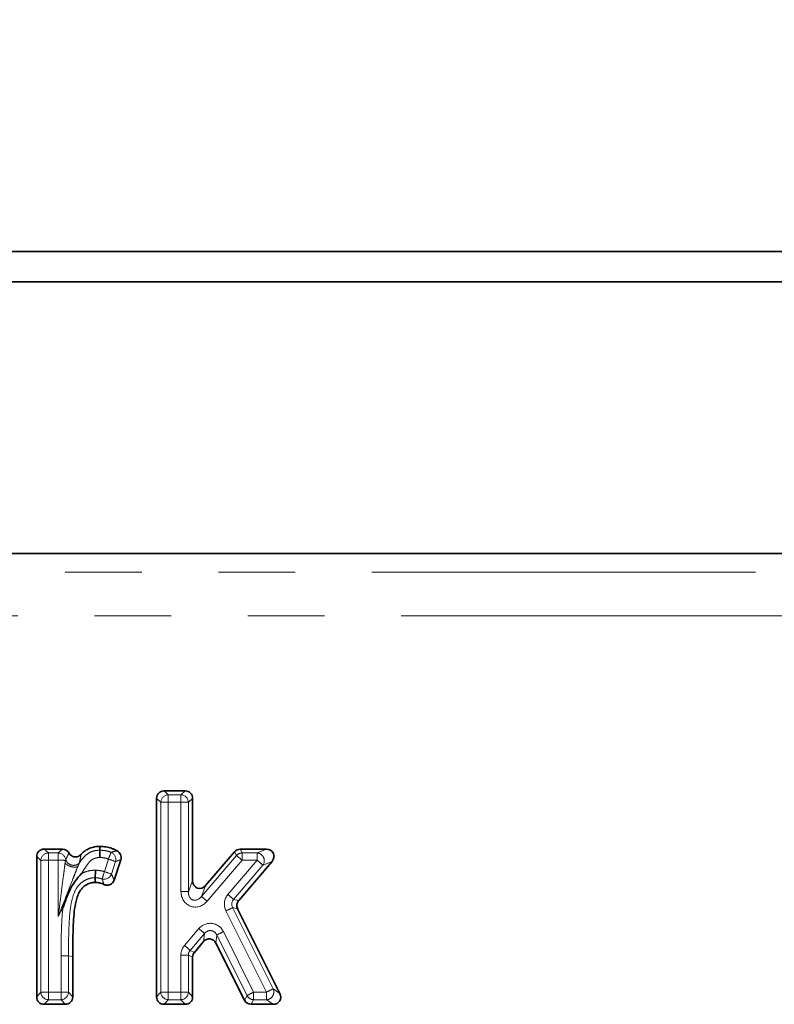
# Model space of a CAD drawing. Units: millimetres. Extents: x 8 to 418, y -69 to 291.
# Drawn here: x 78 to 90, y 244 to 260 of the extents above; entities that cross this region are included whole.
import ezdxf

# ---------------------------------------------------------------- set-up
doc = ezdxf.new("R2010")
doc.units = ezdxf.units.MM
doc.linetypes.add('PHANTOM', pattern=[12.7, 6.35, -1.27, 1.27, -1.27, 1.27, -1.27])
doc.layers.add('FORMAT', color=7, linetype='Continuous')
doc.styles.add('SLDTEXTSTYLE1', font='TXT', dxfattribs={"width": 0.7})
doc.dimstyles.new('SLDDIMSTYLE0', dxfattribs={"dimtxt": 2.90835, "dimasz": 2.90835, "dimexe": 0, "dimexo": 0.0625, "dimgap": 0.727087, "dimtad": 2, "dimdec": 1, "dimlfac": 4, "dimrnd": 1e-09, "dimzin": 12, "dimdsep": 46, "dimtxsty": 'SLDTEXTSTYLE1', "dimsah": 1, "dimcen": 0.09, "dimadec": 0, "dimazin": 3, "dimtfac": 1, "dimtdec": 1, "dimtofl": 0, "dimtmove": 0, "dimatfit": 3, "dimfxl": 0, "dimfrac": 2, "dimtolj": 1, "dimtzin": 12, "dimarcsym": 0})

# ---------------------------------------------------------------- blocks, each defined once
blk = doc.blocks.new('_D')
at = {"layer": 'FORMAT'}
for p, q in [((38.111, 256.556), (38.111, 273.556)), ((288.111, 256.556), (288.111, 273.556)), ((38.111, 272.556), (288.111, 272.556))]:
    blk.add_line(p, q, dxfattribs=at)
for points in [[(38.111, 272.556), (41.02, 272.109), (41.02, 273.003)], [(288.111, 272.556), (285.203, 273.003), (285.203, 272.109)]]:
    blk.add_solid(points, dxfattribs=at)
at = {"layer": 'FORMAT', "insert": (166.298, 276.649), "char_height": 3.175, "attachment_point": 1, "style": 'SLDTEXTSTYLE1'}
blk.add_mtext('1000', dxfattribs=at)

msp = doc.modelspace()

# ---------------------------------------------------------------- linework, layer by layer
at = {"color": 7, "linetype": 'Continuous', "lineweight": 35}
for p, q in [((38.111, 256.556), (288.111, 256.556)), ((288.111, 256.056), (38.111, 256.056)), ((45.1, 251.556), (92.4, 251.556)), ((80.062, 247.628), (80.412, 247.628)), ((79.939, 244.22), (79.939, 247.505)), ((80.535, 247.505), (80.535, 246.144)), ((78.076, 246.665), (78.38, 246.665)), ((80.751, 246.064), (81.229, 246.622)), ((81.322, 246.665), (81.758, 246.665)), ((77.953, 244.22), (77.953, 246.542)), ((79.345, 246.491), (79.235, 246.154)), ((81.852, 246.462), (81.298, 245.815)), ((78.923, 246.192), (78.922, 246.115)), ((81.281, 245.68), (81.982, 244.275)), ((80.717, 245.136), (80.564, 244.957)), ((81.393, 244.165), (80.921, 245.111)), ((78.549, 244.89), (78.549, 244.22)), ((80.535, 244.877), (80.535, 244.22)), ((78.426, 244.097), (78.076, 244.097)), ((80.412, 244.097), (80.062, 244.097)), ((81.872, 244.097), (81.503, 244.097))]:
    msp.add_line(p, q, dxfattribs=at)
at = {"color": 8, "linetype": 'PHANTOM', "lineweight": 18}
for p, q in [((45.406, 251.25), (90.338, 251.25)), ((90.338, 250.525), (45.406, 250.525)), ((80.062, 247.628), (80.132, 247.565)), ((80.132, 247.565), (80.342, 247.565)), ((80.132, 247.444), (80.132, 247.565)), ((80.342, 247.565), (80.412, 247.628)), ((80.342, 247.444), (80.342, 247.565)), ((80.009, 247.442), (79.939, 247.505)), ((80.009, 244.297), (80.009, 247.442)), ((80.342, 247.444), (80.132, 247.444)), ((80.132, 247.444), (80.132, 244.299)), ((80.342, 245.963), (80.342, 247.444)), ((80.535, 247.505), (80.465, 247.442)), ((80.465, 247.442), (80.465, 245.961)), ((78.076, 246.665), (78.146, 246.602)), ((78.146, 246.602), (78.31, 246.602)), ((78.146, 246.481), (78.146, 246.602)), ((78.31, 246.602), (78.38, 246.665)), ((78.31, 246.481), (78.31, 246.602)), ((80.681, 245.881), (81.261, 246.559)), ((81.261, 246.559), (81.229, 246.622)), ((81.322, 246.665), (81.355, 246.602)), ((81.355, 246.602), (81.606, 246.602)), ((81.355, 246.481), (81.355, 246.602)), ((81.606, 246.602), (81.758, 246.665)), ((81.606, 246.481), (81.606, 246.602)), ((78.023, 246.479), (77.953, 246.542)), ((78.023, 244.297), (78.023, 246.479)), ((78.31, 246.481), (78.146, 246.481)), ((78.146, 246.481), (78.146, 244.299)), ((78.31, 245.553), (78.31, 246.481)), ((79.074, 246.293), (79.142, 246.5)), ((79.259, 246.46), (79.191, 246.253)), ((81.355, 246.481), (80.775, 245.803)), ((81.121, 245.914), (81.606, 246.481)), ((81.7, 246.399), (81.215, 245.832)), ((81.606, 246.481), (81.355, 246.481)), ((81.852, 246.462), (81.7, 246.399)), ((80.465, 245.961), (80.535, 246.144)), ((80.751, 246.064), (80.681, 245.881)), ((81.215, 245.832), (81.298, 245.815)), ((78.388, 245.695), (78.31, 245.553)), ((81.759, 244.299), (81.088, 245.644)), ((81.281, 245.68), (81.198, 245.697)), ((81.198, 245.697), (81.869, 244.352)), ((80.401, 245.072), (80.639, 245.35)), ((80.733, 245.268), (80.494, 244.99)), ((80.717, 245.136), (80.733, 245.268)), ((81.046, 245.3), (81.546, 244.299)), ((80.936, 245.243), (80.921, 245.111)), ((81.436, 244.242), (80.936, 245.243)), ((80.494, 244.99), (80.564, 244.957)), ((78.356, 244.299), (78.356, 244.9)), ((78.479, 244.897), (78.549, 244.89)), ((78.479, 244.897), (78.479, 244.297)), ((80.342, 244.299), (80.342, 244.912)), ((80.535, 244.877), (80.465, 244.91)), ((80.465, 244.91), (80.465, 244.297)), ((77.953, 244.22), (78.023, 244.297)), ((78.146, 244.299), (78.146, 244.174)), ((78.146, 244.299), (78.356, 244.299)), ((78.356, 244.174), (78.356, 244.299)), ((78.479, 244.297), (78.549, 244.22)), ((79.939, 244.22), (80.009, 244.297)), ((80.132, 244.174), (80.132, 244.299)), ((80.132, 244.299), (80.342, 244.299)), ((80.342, 244.174), (80.342, 244.299)), ((80.465, 244.297), (80.535, 244.22)), ((81.546, 244.174), (81.546, 244.299)), ((81.546, 244.299), (81.759, 244.299)), ((81.759, 244.174), (81.759, 244.299)), ((81.869, 244.352), (81.982, 244.275)), ((78.146, 244.174), (78.076, 244.097)), ((78.356, 244.174), (78.146, 244.174)), ((78.426, 244.097), (78.356, 244.174)), ((80.132, 244.174), (80.062, 244.097)), ((80.342, 244.174), (80.132, 244.174)), ((80.412, 244.097), (80.342, 244.174)), ((81.393, 244.165), (81.436, 244.242)), ((81.546, 244.174), (81.503, 244.097)), ((81.759, 244.174), (81.546, 244.174)), ((81.872, 244.097), (81.759, 244.174))]:
    msp.add_line(p, q, dxfattribs=at)
at = {"color": 7, "linetype": 'Continuous', "lineweight": 35, "flags": 128}
msp.add_lwpolyline([(78.998, 246.648), (78.998, 246.671), (78.998, 246.711)], dxfattribs=at)
at = {"color": 8, "linetype": 'PHANTOM', "lineweight": 18}
for centre, radius, start, end in [((80.136, 247.438), 0.127, 91.8791, 178.1122), ((80.338, 247.438), 0.127, 1.8878, 88.1209), ((80.108, 244.884), 2.56, 89.4613, 92.2167), ((80.366, 244.884), 2.56, 87.7833, 90.5387), ((78.15, 246.475), 0.127, 91.8791, 178.1122), ((78.306, 246.475), 0.127, 6.2947, 88.1096), ((85.574, 244.083), 6.872, 158.3925, 159.4047), ((79.136, 246.496), 0.127, 343.7872, 67.3935), ((81.356, 246.475), 0.127, 90.7557, 138.7077), ((79.219, 244.02), 3.259, 49.0462, 51.1902), ((81.594, 246.473), 0.129, 324.8659, 84.595), ((78.122, 243.921), 2.56, 89.4613, 92.2167), ((78.33, 243.379), 3.102, 88.1498, 90.3617), ((78.318, 243.893), 2.734, 69.8826, 72.4745), ((79.363, 243.822), 3.478, 47.8034, 49.8506), ((87.55, 243.588), 8.897, 162.3041, 163.1078), ((79.071, 246.297), 0.128, 254.5793, 339.8428), ((78.251, 243.685), 2.734, 69.8826, 72.4745), ((80.366, 243.403), 2.56, 87.7833, 90.5387), ((78.878, 243.255), 3.478, 47.8034, 49.8506), ((78.639, 243.342), 3.259, 49.0462, 51.1902), ((82.358, 243.152), 2.797, 114.5035, 117.0089), ((78.394, 242.691), 3.48, 47.7771, 49.8235), ((82.332, 242.672), 2.925, 116.066, 118.493), ((78.156, 242.413), 3.48, 47.7771, 49.8235), ((78.368, 242.339), 2.561, 87.5182, 90.2732), ((80.366, 242.352), 2.56, 87.7833, 90.5387), ((78.122, 241.739), 2.56, 89.4613, 92.2167), ((78.15, 244.302), 0.128, 182.1171, 267.8916), ((78.38, 241.739), 2.56, 87.7833, 90.5387), ((78.351, 244.302), 0.128, 272.1084, 357.8829), ((80.108, 241.739), 2.56, 89.4613, 92.2167), ((80.136, 244.302), 0.128, 182.1171, 267.8916), ((80.366, 241.739), 2.56, 87.7833, 90.5387), ((80.337, 244.302), 0.128, 272.1084, 357.8829), ((82.832, 241.671), 2.925, 116.066, 118.493), ((81.751, 244.302), 0.129, 273.8287, 22.6789), ((83.029, 241.807), 2.797, 114.5035, 117.0089), ((81.549, 244.302), 0.128, 207.7714, 268.7736)]:
    msp.add_arc(centre, radius, start, end, dxfattribs=at)
at = {"color": 7, "linetype": 'Continuous', "lineweight": 35}
for centre, major_axis, ratio, start_param, end_param in [((80.065, 247.501), (0.0913, -0.0909), 0.970287, 2.368749, 3.909387), ((80.408, 247.501), (0.0913, 0.0909), 0.970287, 5.515391, 7.056029), ((78.08, 246.538), (0.0913, -0.0909), 0.970287, 2.368749, 3.909387), ((78.376, 246.538), (0.0913, 0.0909), 0.970287, 6.001215, 7.056029), ((81.324, 246.538), (-0.054, 0.115), 0.981768, 5.85532, 6.704759), ((81.75, 246.538), (0.123, 0.057), 0.921385, 5.176556, 7.391227), ((80.662, 246.154), (0.049, 0.132), 0.89127, 1.964005, 4.320038), ((81.396, 245.734), (0.127, -0.015), 0.978207, 2.56557, 3.715939), ((80.81, 245.049), (0.016, 0.13), 0.952839, 5.32094, 7.246195), ((80.662, 244.876), (0.119, -0.044), 0.982671, 2.790306, 3.487212), ((78.08, 244.224), (0.0913, 0.0909), 0.970287, 2.373798, 3.914436), ((78.422, 244.224), (0.0913, -0.0909), 0.970287, 5.510342, 7.05098), ((80.065, 244.224), (0.0913, 0.0909), 0.970287, 2.373798, 3.914436), ((80.408, 244.224), (0.0913, -0.0909), 0.970287, 5.510342, 7.05098), ((81.505, 244.224), (0.067, 0.108), 0.979245, 2.600391, 3.689291), ((81.866, 244.224), (0.112, -0.069), 0.948098, 5.289209, 7.274605)]:
    msp.add_ellipse(centre, major_axis=major_axis, ratio=ratio, start_param=start_param, end_param=end_param, dxfattribs=at)
at = {"color": 8, "linetype": 'PHANTOM', "lineweight": 18}
for centre, major_axis, ratio, start_param, end_param in [((80.596, 245.984), (0.097, 0.263), 0.89127, 1.964005, 4.320038), ((80.596, 245.982), (0.059, 0.157), 0.743211, 1.967125, 4.323158), ((81.317, 245.753), (0.254, -0.031), 0.978207, 2.56557, 3.715939), ((81.317, 245.751), (0.132, -0.02), 0.93756, 2.592185, 3.742554), ((80.824, 245.176), (0.032, 0.26), 0.952839, 5.32094, 7.246195), ((80.824, 245.174), (0.017, 0.143), 0.868283, 5.318702, 7.243958), ((80.596, 244.909), (0.239, -0.088), 0.982671, 2.790306, 3.487212), ((80.596, 244.907), (0.122, -0.049), 0.949155, 2.819702, 3.516608)]:
    msp.add_ellipse(centre, major_axis=major_axis, ratio=ratio, start_param=start_param, end_param=end_param, dxfattribs=at)
msp.add_open_spline([(78.436, 246.495), (78.455, 246.536), (78.472, 246.57), (78.488, 246.601)], degree=3, dxfattribs=at)
at = {"color": 7, "linetype": 'Continuous', "lineweight": 35}
for points, knots in [([(78.488, 246.601), (78.498, 246.583), (78.511, 246.569), (78.543, 246.546), (78.561, 246.539), (78.6, 246.535), (78.62, 246.537), (78.657, 246.551), (78.673, 246.563), (78.686, 246.577)], [0, 0, 0, 0, 0.25, 0.25, 0.5, 0.5, 0.75, 0.75, 1, 1, 1, 1]), ([(78.686, 246.577), (78.688, 246.579), (78.69, 246.581), (78.702, 246.594), (78.712, 246.604), (78.733, 246.622), (78.745, 246.631), (78.78, 246.656), (78.805, 246.669), (78.858, 246.69), (78.885, 246.698), (78.927, 246.706), (78.941, 246.708), (78.97, 246.71), (78.984, 246.71), (78.998, 246.711)], [0.4876115, 0.4876115, 0.4876115, 0.4876115, 0.5, 0.5, 0.5625, 0.5625, 0.625, 0.625, 0.75, 0.75, 0.875, 0.875, 0.9375, 0.9375, 1, 1, 1, 1]), ([(78.998, 246.711), (79.032, 246.709), (79.066, 246.708), (79.132, 246.697), (79.165, 246.688), (79.212, 246.671), (79.228, 246.665), (79.258, 246.652), (79.272, 246.645), (79.286, 246.637)], [0, 0, 0, 0, 0.25, 0.25, 0.5, 0.5, 0.625, 0.625, 0.742565, 0.742565, 0.742565, 0.742565]), ([(78.998, 246.648), (78.998, 246.643), (78.998, 246.628), (78.998, 246.584), (78.998, 246.555), (78.998, 246.527)], [0, 0, 0, 0, 0.5, 0.5, 1, 1, 1, 1]), ([(79.286, 246.637), (79.311, 246.624), (79.331, 246.601), (79.353, 246.548), (79.353, 246.518), (79.345, 246.491)], [0, 0, 0, 0, 0.5, 0.5, 1, 1, 1, 1]), ([(78.697, 246.261), (78.658, 246.223), (78.622, 246.181), (78.559, 246.093), (78.531, 246.046), (78.483, 245.949), (78.462, 245.899), (78.423, 245.798), (78.404, 245.747), (78.388, 245.695)], [0, 0, 0, 0, 0.25, 0.25, 0.5, 0.5, 0.75, 0.75, 1, 1, 1, 1]), ([(78.923, 246.192), (78.923, 246.197), (78.924, 246.213), (78.924, 246.259), (78.925, 246.288), (78.925, 246.317)], [0, 0, 0, 0, 0.5, 0.5, 1, 1, 1, 1]), ([(78.922, 246.115), (78.908, 246.114), (78.893, 246.114), (78.871, 246.111), (78.864, 246.11), (78.85, 246.106), (78.843, 246.104), (78.822, 246.098), (78.809, 246.092), (78.782, 246.079), (78.77, 246.072), (78.734, 246.047), (78.712, 246.027), (78.685, 245.993), (78.676, 245.981), (78.661, 245.956), (78.654, 245.943), (78.636, 245.903), (78.626, 245.875), (78.609, 245.819), (78.602, 245.791), (78.584, 245.706), (78.577, 245.648), (78.566, 245.532), (78.562, 245.473), (78.557, 245.357), (78.555, 245.298), (78.551, 245.182), (78.55, 245.124), (78.549, 245.007), (78.549, 244.949), (78.549, 244.89)], [0, 0, 0, 0, 0.03125, 0.03125, 0.046875, 0.046875, 0.0625, 0.0625, 0.09375, 0.09375, 0.125, 0.125, 0.1875, 0.1875, 0.21875, 0.21875, 0.25, 0.25, 0.3125, 0.3125, 0.375, 0.375, 0.5, 0.5, 0.625, 0.625, 0.75, 0.75, 0.875, 0.875, 1, 1, 1, 1]), ([(79.066, 246.08), (79.065, 246.081), (79.064, 246.081), (79.052, 246.086), (79.041, 246.091), (79.018, 246.099), (79.006, 246.103), (78.989, 246.107), (78.983, 246.108), (78.971, 246.11), (78.965, 246.111), (78.947, 246.113), (78.934, 246.114), (78.922, 246.115)], [0.4890791, 0.4890791, 0.4890791, 0.4890791, 0.5, 0.5, 0.625, 0.625, 0.75, 0.75, 0.8125, 0.8125, 0.875, 0.875, 1, 1, 1, 1]), ([(79.235, 246.154), (79.224, 246.12), (79.199, 246.092), (79.151, 246.072), (79.134, 246.068), (79.099, 246.069), (79.082, 246.073), (79.066, 246.08)], [0, 0, 0, 0, 0.5, 0.5, 0.75, 0.75, 1, 1, 1, 1])]:
    msp.add_open_spline(points, degree=3, knots=knots, dxfattribs=at)
at = {"color": 8, "linetype": 'PHANTOM', "lineweight": 18}
for points, knots in [([(78.658, 246.432), (78.677, 246.462), (78.698, 246.491), (78.744, 246.545), (78.769, 246.57), (78.827, 246.61), (78.86, 246.624), (78.91, 246.639), (78.928, 246.642), (78.963, 246.646), (78.98, 246.647), (78.998, 246.648)], [0, 0, 0, 0, 0.25, 0.25, 0.5, 0.5, 0.75, 0.75, 0.875, 0.875, 1, 1, 1, 1]), ([(78.686, 246.577), (78.683, 246.558), (78.68, 246.538), (78.672, 246.493), (78.667, 246.469), (78.66, 246.44)], [0, 0, 0, 0, 0.5, 0.5, 1, 1, 1, 1]), ([(78.998, 246.648), (79.03, 246.646), (79.062, 246.645), (79.125, 246.634), (79.155, 246.625), (79.185, 246.613)], [0, 0, 0, 0, 0.5, 0.5, 1, 1, 1, 1]), ([(79.185, 246.613), (79.195, 246.616), (79.204, 246.618), (79.214, 246.621), (79.232, 246.626), (79.251, 246.63), (79.269, 246.634), (79.275, 246.635), (79.28, 246.636), (79.286, 246.637)], [0, 0, 0, 0, 0.000454104, 0.000454104, 0.000454104, 0.001365136, 0.001365136, 0.001365136, 0.00164174, 0.00164174, 0.00164174, 0.00164174]), ([(78.424, 246.438), (78.419, 246.403), (78.414, 246.366), (78.405, 246.293), (78.4, 246.256), (78.386, 246.146), (78.376, 246.072), (78.357, 245.924), (78.348, 245.85), (78.329, 245.702), (78.32, 245.628), (78.31, 245.553)], [0, 0, 0, 0, 0.125, 0.125, 0.25, 0.25, 0.5, 0.5, 0.75, 0.75, 1, 1, 1, 1]), ([(78.424, 246.438), (78.424, 246.442), (78.425, 246.449), (78.427, 246.459), (78.428, 246.47), (78.429, 246.476), (78.43, 246.479)], [0, 0, 0, 0, 0.2499, 0.499402, 0.748299, 1, 1, 1, 1]), ([(78.635, 246.379), (78.622, 246.372), (78.604, 246.368), (78.564, 246.367), (78.542, 246.37), (78.499, 246.382), (78.478, 246.391), (78.445, 246.413), (78.431, 246.425), (78.424, 246.438)], [0, 0, 0, 0, 0.25, 0.25, 0.5, 0.5, 0.75, 0.75, 1, 1, 1, 1]), ([(78.43, 246.479), (78.43, 246.481), (78.431, 246.485), (78.432, 246.487), (78.432, 246.489)], [0, 0, 0, 0, 0.494457, 1, 1, 1, 1]), ([(78.432, 246.489), (78.433, 246.489), (78.433, 246.49), (78.434, 246.491), (78.434, 246.493), (78.435, 246.494), (78.436, 246.495)], [0, 0, 0, 0, 0.163221, 0.326527, 0.571439, 1, 1, 1, 1]), ([(78.436, 246.495), (78.44, 246.473), (78.452, 246.452), (78.486, 246.419), (78.508, 246.407), (78.556, 246.395), (78.581, 246.396), (78.626, 246.409), (78.646, 246.422), (78.66, 246.44)], [0, 0, 0, 0, 0.25, 0.25, 0.5, 0.5, 0.75, 0.75, 1, 1, 1, 1]), ([(78.658, 246.432), (78.658, 246.431), (78.657, 246.43), (78.655, 246.426), (78.653, 246.421), (78.65, 246.415), (78.646, 246.406), (78.641, 246.394), (78.637, 246.384), (78.635, 246.379)], [0, 0, 0, 0, 0.048154, 0.1227499, 0.2505639, 0.3326319, 0.490429, 0.7323261, 1, 1, 1, 1]), ([(78.66, 246.44), (78.66, 246.439), (78.659, 246.438), (78.659, 246.436), (78.658, 246.433), (78.658, 246.432)], [0, 0, 0, 0, 0.250116, 0.500441, 1, 1, 1, 1]), ([(78.998, 246.527), (78.98, 246.526), (78.962, 246.525), (78.928, 246.518), (78.911, 246.513), (78.879, 246.498), (78.864, 246.489), (78.837, 246.465), (78.825, 246.452), (78.791, 246.411), (78.771, 246.382), (78.732, 246.322), (78.714, 246.292), (78.697, 246.261)], [0, 0, 0, 0, 0.125, 0.125, 0.25, 0.25, 0.375, 0.375, 0.5, 0.5, 0.75, 0.75, 1, 1, 1, 1]), ([(79.142, 246.5), (79.119, 246.509), (79.095, 246.516), (79.047, 246.524), (79.022, 246.525), (78.998, 246.527)], [0, 0, 0, 0, 0.5, 0.5, 1, 1, 1, 1]), ([(79.345, 246.491), (79.34, 246.489), (79.335, 246.488), (79.33, 246.486), (79.315, 246.481), (79.299, 246.475), (79.283, 246.469), (79.275, 246.466), (79.267, 246.463), (79.259, 246.46)], [0, 0, 0, 0, 0.000274903, 0.000274903, 0.000274903, 0.00117976, 0.00117976, 0.00117976, 0.001630525, 0.001630525, 0.001630525, 0.001630525]), ([(78.635, 246.379), (78.621, 246.346), (78.607, 246.312), (78.581, 246.244), (78.567, 246.21), (78.527, 246.107), (78.5, 246.038), (78.446, 245.9), (78.419, 245.83), (78.364, 245.692), (78.337, 245.623), (78.31, 245.553)], [0, 0, 0, 0, 0.125, 0.125, 0.25, 0.25, 0.5, 0.5, 0.75, 0.75, 1, 1, 1, 1]), ([(78.697, 246.261), (78.732, 246.279), (78.768, 246.294), (78.826, 246.308), (78.846, 246.311), (78.885, 246.315), (78.905, 246.316), (78.925, 246.317)], [0, 0, 0, 0, 0.5, 0.5, 0.75, 0.75, 1, 1, 1, 1]), ([(78.925, 246.317), (78.95, 246.315), (78.976, 246.313), (79.025, 246.306), (79.05, 246.3), (79.074, 246.293)], [0, 0, 0, 0, 0.5, 0.5, 1, 1, 1, 1]), ([(79.191, 246.253), (79.198, 246.238), (79.205, 246.224), (79.211, 246.209), (79.219, 246.191), (79.227, 246.173), (79.235, 246.154)], [0, 0, 0, 0, 0.000737518, 0.000737518, 0.000737518, 0.00163832, 0.00163832, 0.00163832, 0.00163832]), ([(78.923, 246.192), (78.907, 246.191), (78.891, 246.191), (78.859, 246.187), (78.843, 246.184), (78.798, 246.171), (78.768, 246.159), (78.713, 246.126), (78.688, 246.107), (78.643, 246.062), (78.624, 246.036), (78.576, 245.955), (78.555, 245.894), (78.524, 245.773), (78.513, 245.711), (78.499, 245.587), (78.495, 245.525), (78.488, 245.399), (78.486, 245.337), (78.48, 245.148), (78.48, 245.023), (78.479, 244.897)], [0, 0, 0, 0, 0.03125, 0.03125, 0.0625, 0.0625, 0.125, 0.125, 0.1875, 0.1875, 0.25, 0.25, 0.375, 0.375, 0.5, 0.5, 0.625, 0.625, 0.75, 0.75, 1, 1, 1, 1]), ([(79.037, 246.173), (79.019, 246.179), (79, 246.184), (78.962, 246.189), (78.943, 246.19), (78.923, 246.192)], [0, 0, 0, 0, 0.5, 0.5, 1, 1, 1, 1]), ([(79.066, 246.08), (79.061, 246.098), (79.056, 246.115), (79.05, 246.132), (79.046, 246.146), (79.041, 246.16), (79.037, 246.173)], [0, 0, 0, 0, 0.000895138, 0.000895138, 0.000895138, 0.001628168, 0.001628168, 0.001628168, 0.001628168]), ([(78.356, 244.9), (78.356, 244.966), (78.356, 245.033), (78.358, 245.166), (78.359, 245.232), (78.364, 245.365), (78.366, 245.431), (78.374, 245.564), (78.379, 245.63), (78.388, 245.695)], [0, 0, 0, 0, 0.25, 0.25, 0.5, 0.5, 0.75, 0.75, 1, 1, 1, 1])]:
    msp.add_open_spline(points, degree=3, knots=knots, dxfattribs=at)

# ---------------------------------------------------------------- dimensions: what is measured, and where the dimension line sits
at = {"layer": 'FORMAT'}
dim = msp.add_linear_dim(base=(288.111, 272.556), p1=(38.111, 256.556), p2=(288.111, 256.556), dimstyle='SLDDIMSTYLE0', dxfattribs=at)
dim.commit()
dim.dimension.update_dxf_attribs({"geometry": '_D', "text_midpoint": (169.704, 272.556), "dimtype": 160})

doc.saveas('drawing.dxf')
